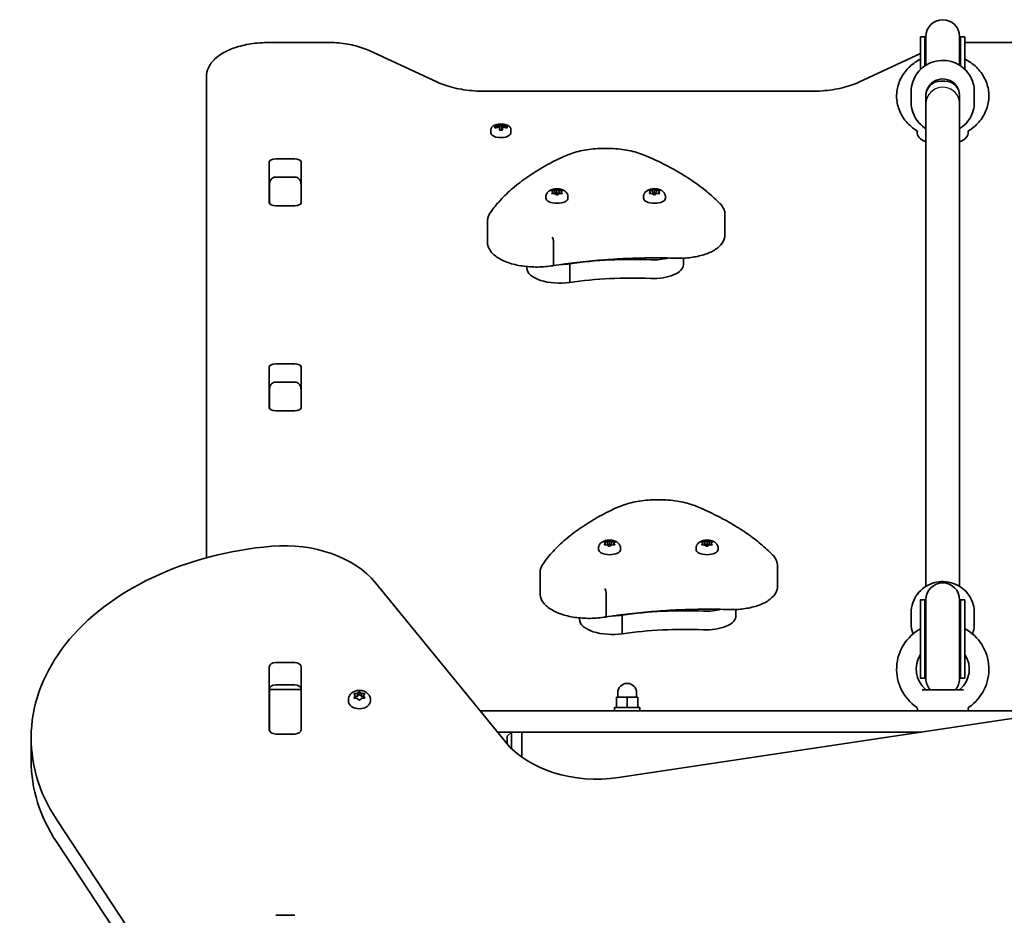
# Model space of a CAD drawing. Units: millimetres. Extents: x -5023 to 5233, y -4045 to 4342.
# Drawn here: x -247 to 221, y 1592 to 2017 of the extents above; entities that cross this region are included whole.
import ezdxf

# ---------------------------------------------------------------- set-up
doc = ezdxf.new("R2010")
doc.units = ezdxf.units.MM
doc.layers.add('Widoczne (ISO)', color=7, linetype='Continuous', lineweight=35)
doc.layers.add('Widoczne wąskie (ISO)', color=7, linetype='Continuous', lineweight=25)

msp = doc.modelspace()

# ---------------------------------------------------------------- linework, layer by layer
at = {"layer": 'Widoczne (ISO)'}
for p, q in [((181.05, 2004.77), (181.05, 2009.37)), ((181.05, 2009.37), (183.05, 2009.37)), ((183.05, 2004.77), (183.05, 2009.37)), ((183.55, 2009.48), (183.55, 2004.77)), ((199.55, 2004.77), (199.55, 2009.48)), ((200.05, 2004.77), (200.05, 2009.37)), ((200.05, 2009.37), (202.05, 2009.37)), ((202.05, 2004.77), (202.05, 2009.37)), ((-100.88, 2006.65), (-128.45, 2006.65)), ((181.05, 2004.77), (181.05, 1993.89)), ((183.05, 2004.77), (183.05, 1995.51)), ((183.55, 2004.77), (183.55, 1995.83)), ((199.55, 2004.77), (199.55, 1995.83)), ((200.05, 2004.77), (200.05, 1995.51)), ((202.05, 2004.77), (202.05, 1993.89)), ((511.55, 2006.65), (203.98, 2006.65)), ((-48.6, 1987.73), (-81.02, 2002.78)), ((181.05, 2001.35), (151.7, 1987.73)), ((-158.45, 1990.18), (-158.45, 1761.63)), ((190.55, 1988.3), (192.55, 1988.3)), ((129.12, 1983.45), (-26.02, 1983.45)), ((176.55, 1983.35), (176.55, 1978.12)), ((183.55, 1977.52), (183.55, 1981.44)), ((183.55, 1981.44), (183.55, 1977.52)), ((199.55, 1981.44), (199.55, 1977.52)), ((199.55, 1977.52), (199.55, 1981.44)), ((206.55, 1983.35), (206.55, 1978.12)), ((183.55, 1748.05), (183.55, 1977.52)), ((199.55, 1748.05), (199.55, 1977.52)), ((-21.39, 1965.98), (-21.39, 1966.63)), ((-21.2, 1966.43), (-21.2, 1966.03)), ((-21.15, 1966.05), (-21.2, 1966.09)), ((-19.15, 1967.03), (-19.15, 1967.67)), ((-19.15, 1966.77), (-19.15, 1966.38)), ((-19.15, 1964.94), (-19.15, 1966.38)), ((-18.95, 1967.46), (-18.95, 1966.86)), ((-17.95, 1967.14), (-18.95, 1967.14)), ((-18.95, 1966.21), (-18.95, 1966.86)), ((-18.95, 1966.21), (-18.95, 1964.95)), ((-17.95, 1966.86), (-17.95, 1967.46)), ((-17.95, 1966.86), (-17.95, 1966.21)), ((-17.95, 1964.95), (-17.95, 1966.21)), ((-17.75, 1967.67), (-17.75, 1967.03)), ((-17.75, 1966.38), (-17.75, 1966.77)), ((-17.75, 1966.38), (-17.75, 1964.94)), ((-15.7, 1966.09), (-15.75, 1966.05)), ((-15.7, 1966.43), (-15.7, 1966.03)), ((-15.51, 1966.63), (-15.51, 1965.98)), ((-23.2, 1963.6), (-23.2, 1965.34)), ((-13.7, 1963.6), (-13.7, 1965.34)), ((179.49, 1964.45), (179.42, 1963.94)), ((203.61, 1964.45), (203.68, 1963.94)), ((-128.53, 1930.41), (-128.53, 1949.85)), ((-125.43, 1951.29), (-116.48, 1951.29)), ((-113.38, 1949.85), (-113.38, 1930.41)), ((-116.45, 1942.65), (-125.45, 1942.65)), ((-128.45, 1939.3), (-128.45, 1930.09)), ((-113.45, 1930.09), (-113.45, 1939.3)), ((-128.45, 1934.74), (-128.53, 1934.74)), ((2.92, 1933.25), (2.92, 1932.6)), ((6.17, 1935.52), (5.72, 1936.04)), ((5.72, 1935), (6.17, 1935.52)), ((5.98, 1936.24), (7.17, 1936.32)), ((7.17, 1934.71), (5.98, 1934.8)), ((6.17, 1935.52), (6.17, 1934.78)), ((7.17, 1936.32), (7.91, 1936.76)), ((7.17, 1936.32), (7.17, 1934.71)), ((7.91, 1934.28), (7.17, 1934.71)), ((7.31, 1934.63), (8.17, 1935.14)), ((8.17, 1936.89), (8.17, 1935.14)), ((8.17, 1935.14), (9.01, 1934.64)), ((8.42, 1936.76), (9.17, 1936.32)), ((9.01, 1934.62), (8.42, 1934.28)), ((9.01, 1934.63), (9.01, 1934.62)), ((9.17, 1936.32), (9.17, 1934.71)), ((9.17, 1936.32), (10.36, 1936.24)), ((10.36, 1934.8), (9.17, 1934.71)), ((10.62, 1936.04), (10.17, 1935.52)), ((10.17, 1935.52), (10.62, 1935)), ((10.17, 1935.52), (10.17, 1934.78)), ((13.42, 1933.25), (13.42, 1932.6)), ((49.3, 1933.25), (49.3, 1932.6)), ((52.55, 1935.52), (52.1, 1936.04)), ((52.1, 1935), (52.55, 1935.52)), ((52.36, 1936.24), (53.55, 1936.32)), ((53.55, 1934.71), (52.36, 1934.8)), ((52.55, 1935.52), (52.55, 1934.78)), ((53.55, 1936.32), (54.3, 1936.76)), ((53.55, 1936.32), (53.55, 1934.71)), ((54.3, 1934.28), (53.55, 1934.71)), ((53.69, 1934.63), (54.55, 1935.14)), ((54.55, 1936.89), (54.55, 1935.14)), ((54.55, 1935.14), (55.39, 1934.64)), ((54.8, 1936.76), (55.55, 1936.32)), ((55.39, 1934.62), (54.8, 1934.28)), ((55.39, 1934.63), (55.39, 1934.62)), ((55.55, 1936.32), (55.55, 1934.71)), ((55.55, 1936.32), (56.74, 1936.24)), ((56.74, 1934.8), (55.55, 1934.71)), ((57, 1936.04), (56.55, 1935.52)), ((56.55, 1935.52), (57, 1935)), ((56.55, 1935.52), (56.55, 1934.78)), ((59.8, 1933.25), (59.8, 1932.6)), ((-116.48, 1928.97), (-125.43, 1928.97)), ((88.01, 1924.93), (88.01, 1915.18)), ((-24.86, 1921.53), (-24.86, 1911.79)), ((6.61, 1911.36), (6.61, 1901.62)), ((-6.09, 1900.1), (-6.09, 1899.34)), ((14.24, 1901.44), (14.24, 1892.58)), ((68.27, 1904.1), (68.27, 1901.04)), ((-125.43, 1853.84), (-116.48, 1853.84)), ((-128.53, 1832.96), (-128.53, 1852.41)), ((-113.38, 1852.41), (-113.38, 1832.96)), ((-116.45, 1845.21), (-125.45, 1845.21)), ((-128.45, 1841.86), (-128.45, 1832.65)), ((-113.45, 1832.65), (-113.45, 1841.86)), ((-116.48, 1831.53), (-125.43, 1831.53)), ((31.17, 1768.48), (30.72, 1769)), ((30.98, 1769.2), (32.17, 1769.28)), ((32.17, 1769.28), (32.91, 1769.72)), ((32.17, 1769.28), (32.17, 1767.67)), ((33.17, 1769.85), (33.17, 1768.1)), ((33.42, 1769.72), (34.17, 1769.28)), ((34.17, 1769.28), (34.17, 1767.67)), ((34.17, 1769.28), (35.36, 1769.2)), ((35.62, 1769), (35.17, 1768.48)), ((77.55, 1768.48), (77.1, 1769)), ((77.36, 1769.2), (78.55, 1769.28)), ((78.55, 1769.28), (79.3, 1769.72)), ((78.55, 1769.28), (78.55, 1767.67)), ((79.55, 1769.85), (79.55, 1768.1)), ((79.8, 1769.72), (80.55, 1769.28)), ((80.55, 1769.28), (80.55, 1767.67)), ((80.55, 1769.28), (81.74, 1769.2)), ((82, 1769), (81.55, 1768.48)), ((27.92, 1766.21), (27.92, 1765.55)), ((30.72, 1767.96), (31.17, 1768.48)), ((32.17, 1767.67), (30.98, 1767.75)), ((31.17, 1768.48), (31.17, 1767.74)), ((32.91, 1767.23), (32.17, 1767.67)), ((32.31, 1767.59), (33.17, 1768.1)), ((33.17, 1768.1), (34.01, 1767.6)), ((34.01, 1767.58), (33.42, 1767.23)), ((34.01, 1767.59), (34.01, 1767.58)), ((35.36, 1767.75), (34.17, 1767.67)), ((35.17, 1768.48), (35.62, 1767.96)), ((35.17, 1768.48), (35.17, 1767.74)), ((38.42, 1766.21), (38.42, 1765.55)), ((74.3, 1766.21), (74.3, 1765.55)), ((77.1, 1767.96), (77.55, 1768.48)), ((78.55, 1767.67), (77.36, 1767.75)), ((77.55, 1768.48), (77.55, 1767.74)), ((79.3, 1767.23), (78.55, 1767.67)), ((78.69, 1767.59), (79.55, 1768.1)), ((79.55, 1768.1), (80.39, 1767.6)), ((80.39, 1767.58), (79.8, 1767.23)), ((80.39, 1767.59), (80.39, 1767.58)), ((81.74, 1767.75), (80.55, 1767.67)), ((81.55, 1768.48), (82, 1767.96)), ((81.55, 1768.48), (81.55, 1767.74)), ((84.8, 1766.21), (84.8, 1765.55)), ((113.01, 1757.89), (113.01, 1748.14)), ((0.14, 1754.49), (0.14, 1744.75)), ((-16.29, 1674.05), (-78.04, 1749.68)), ((31.61, 1744.32), (31.61, 1734.58)), ((181.05, 1704.32), (181.05, 1741.59)), ((181.05, 1741.59), (183.05, 1741.59)), ((183.05, 1704.32), (183.05, 1741.59)), ((183.55, 1741.69), (183.55, 1704.22)), ((199.55, 1704.22), (199.55, 1741.69)), ((200.05, 1704.32), (200.05, 1741.59)), ((200.05, 1741.59), (202.05, 1741.59)), ((202.05, 1704.32), (202.05, 1741.59)), ((93.27, 1737.06), (93.27, 1733.99)), ((18.91, 1733.05), (18.91, 1732.3)), ((39.24, 1734.4), (39.24, 1725.54)), ((176.55, 1730.34), (176.55, 1735.57)), ((206.55, 1730.34), (206.55, 1735.57)), ((-128.53, 1680), (-128.53, 1709.7)), ((-125.48, 1711.85), (-116.43, 1711.85)), ((-113.38, 1709.7), (-113.38, 1680)), ((382.1, 1708.95), (37.41, 1657.14)), ((181.05, 1704.32), (183.05, 1704.32)), ((200.05, 1704.32), (202.05, 1704.32)), ((-128.45, 1699.01), (-128.45, 1699.56)), ((-128.45, 1698.42), (-128.45, 1699.01)), ((-113.45, 1699.01), (-128.45, 1699.01)), ((-116.43, 1701.25), (-125.48, 1701.25)), ((-113.45, 1699.56), (-113.45, 1699.01)), ((-113.45, 1699.01), (-113.45, 1698.42)), ((181.75, 1698.8), (201.35, 1698.8)), ((-128.45, 1680.04), (-128.45, 1698.42)), ((-113.45, 1698.42), (-113.45, 1680.04)), ((-90.96, 1694.11), (-90.96, 1693.59)), ((-87.71, 1695.92), (-88.16, 1696.72)), ((-88.16, 1695.13), (-87.71, 1695.92)), ((-87.9, 1697.03), (-86.71, 1697.15)), ((-86.71, 1694.7), (-87.9, 1694.82)), ((-87.71, 1695.92), (-87.71, 1694.8)), ((-87.71, 1695.63), (-86.71, 1695.74)), ((-85.97, 1694.03), (-86.71, 1694.7)), ((-86.55, 1697.29), (-85.97, 1697.82)), ((-86.55, 1697.28), (-86.55, 1695.87)), ((-86.55, 1695.88), (-85.71, 1696.63)), ((-85.71, 1698.03), (-85.71, 1696.63)), ((-85.71, 1696.63), (-84.71, 1695.74)), ((-85.46, 1697.82), (-84.71, 1697.15)), ((-84.71, 1694.7), (-85.46, 1694.03)), ((-84.71, 1697.15), (-83.52, 1697.03)), ((-84.71, 1697.15), (-84.71, 1695.74)), ((-84.71, 1695.74), (-83.71, 1695.63)), ((-83.52, 1694.82), (-84.71, 1694.7)), ((-83.27, 1696.72), (-83.71, 1695.92)), ((-83.71, 1695.92), (-83.71, 1694.8)), ((-83.71, 1695.92), (-83.27, 1695.13)), ((-80.46, 1694.11), (-80.46, 1693.59)), ((41.55, 1695.4), (36.55, 1695.4)), ((36.55, 1690.4), (36.55, 1695.4)), ((37.05, 1695.4), (37.05, 1697.4)), ((46.55, 1695.4), (41.55, 1695.4)), ((41.55, 1690.4), (41.55, 1695.4)), ((46.05, 1695.4), (46.05, 1697.4)), ((46.55, 1690.4), (46.55, 1695.4)), ((-113.38, 1690.4), (-113.45, 1690.4)), ((35.55, 1690.4), (47.55, 1690.4)), ((35.55, 1688.8), (35.55, 1690.4)), ((47.55, 1688.8), (47.55, 1690.4)), ((179.5, 1689.7), (179.4, 1688.8)), ((203.6, 1689.7), (203.7, 1688.8)), ((-113.45, 1688.8), (-113.38, 1688.8)), ((248.03, 1688.8), (-28.33, 1688.8)), ((-241.75, 1665.24), (-241.75, 1675.85)), ((-128.45, 1679.53), (-128.45, 1680.04)), ((-116.43, 1677.84), (-125.48, 1677.84)), ((-113.45, 1680.04), (-113.45, 1679.53)), ((-20.17, 1678.8), (181.49, 1678.8)), ((-15.45, 1676.8), (-13.45, 1678.8)), ((-15.45, 1675.8), (-15.45, 1676.8)), ((-15.45, 1675.8), (-15.45, 1673.06)), ((-13.45, 1678.8), (-13.45, 1675.8)), ((-13.45, 1670.96), (-13.45, 1675.8)), ((-8.45, 1675.8), (-8.45, 1678.8)), ((-8.45, 1678.8), (-8.45, 1675.8)), ((-8.45, 1666.8), (-8.45, 1675.8)), ((-8.45, 1675.8), (-8.45, 1666.8)), ((-229.57, 1637), (-24.98, 1326.76)), ((-24.98, 1316.15), (-229.57, 1626.39)), ((-125.48, 1591.64), (-116.43, 1591.64))]:
    msp.add_line(p, q, dxfattribs=at)
for centre, radius, start, end in [((191.55, 2009.48), 8, 0, 180), ((191.55, 2009.37), 8.5, 180, 199.7499), ((191.55, 2009.37), 8.5, 340.2501, 0), ((-18.45, 1958.49), 9.33, 81.6696, 98.3304), ((191.55, 1741.69), 8, 0, 180), ((191.55, 1741.59), 8.5, 180, 199.7499), ((191.55, 1741.59), 8.5, 340.2501, 0), ((191.55, 1708.67), 21.93, 118.6069, 235.3396), ((191.55, 1708.67), 21.93, 304.6604, 61.3931), ((191.55, 1708.67), 12.63, 146.2387, 229.7025), ((191.55, 1708.67), 12.63, 310.2975, 33.7613), ((191.55, 1704.32), 8.5, 160.2501, 180), ((191.55, 1704.22), 8, 180, 222.6159), ((191.55, 1704.22), 8, 317.3841, 0), ((191.55, 1704.32), 8.5, 0, 19.7499), ((41.55, 1697.4), 4.5, 0, 180), ((184.03, 1699.8), 1, 229.7025, 270), ((199.07, 1699.8), 1, 270, 310.2975), ((178.51, 1689.81), 1, 353.4398, 55.3396), ((204.59, 1689.81), 1, 124.6604, 186.5602)]:
    msp.add_arc(centre, radius, start, end, dxfattribs=at)
for centre, major_axis, ratio, start_param, end_param in [((191.55, 1981.44), (8, 0), 0.979593, 6.030505, 9.677458), ((190.55, 1981.44), (-7, 0), 0.979593, 4.712389, 6.283185), ((192.55, 1981.44), (7, 0), 0.979593, 0, 1.570796), ((191.55, 1981.44), (-8, 0), 0.979593, 0, 0.25268), ((191.55, 1981.44), (8, 0), 0.979593, 6.030505, 6.283185), ((-18.45, 1958.81), (-9.3, 0), 0.885832, 4.787671, 5.034031), ((-18.45, 1958.16), (9.3, 0), 0.885832, 1.646079, 1.892438), ((-18.45, 1958.72), (9.11, 0), 0.885832, 1.647673, 1.87729), ((-18.45, 1959.85), (-8.85, 0), 0.885832, 4.633278, 4.7915), ((-95.47, 1993.66), (80.23, -40.33), 0.249694, 0.454083, 0.457887), ((-18.45, 1959.76), (8.71, 0), 0.885832, 1.512363, 1.62923), ((58.57, 1923.31), (-80.23, 40.33), 0.249694, 6.075013, 6.078817), ((-18.45, 1958.81), (-9.3, 0), 0.885832, 4.390747, 4.637107), ((-18.45, 1958.72), (9.11, 0), 0.885832, 1.264302, 1.49392), ((-18.45, 1958.16), (9.3, 0), 0.885832, 1.249155, 1.495514), ((-18.45, 1963.6), (-4.75, 0), 0.464007, 0, 3.141593), ((-18.45, 1957.12), (8.85, 0), 0.885832, 1.491685, 1.649908), ((191.55, 1963.6), (-12.15, 0), 0.464007, 6.222911, 7.135243), ((191.55, 1963.6), (12.15, 0), 0.464007, 5.431128, 6.34346), ((-125.43, 1949.85), (-3.1, 0), 0.464007, 4.712389, 6.283185), ((-116.48, 1949.85), (3.1, 0), 0.464007, 0, 1.570796), ((-125.43, 1936.56), (-3.1, 0), 0.464007, 6.062769, 6.283185), ((-116.48, 1936.56), (3.1, 0), 0.464007, 0, 0.220417), ((9.2, 1934.63), (-0.189, 0), 0.464007, 4.856587, 6.374189), ((55.58, 1934.63), (-0.189, 0), 0.464007, 4.856587, 6.374189), ((-125.43, 1930.41), (-3.1, 0), 0.464007, 0, 1.570796), ((-116.48, 1930.41), (3.1, 0), 0.464007, 4.712389, 6.283185), ((8.17, 1932.6), (5.25, 0), 0.464007, 3.141593, 6.283185), ((54.55, 1932.6), (5.25, 0), 0.464007, 3.141593, 6.283185), ((9.29, 1908.2), (-15.37, 0), 0.464007, 1.615498, 1.898833), ((43.83, 1856.48), (-101.32, 0), 0.464007, 4.624057, 5.008706), ((54.02, 1909.89), (-14.25, 0), 0.464007, 1.482464, 2.094837), ((54.02, 1901.04), (14.25, 0), 0.464007, 4.624057, 6.283185), ((9.29, 1899.34), (-15.37, 0), 0.464007, 0, 1.898833), ((43.83, 1847.62), (-101.32, 0), 0.464007, 4.624057, 5.008706), ((-125.43, 1852.41), (-3.1, 0), 0.464007, 4.712389, 6.283185), ((-116.48, 1852.41), (3.1, 0), 0.464007, 0, 1.570796), ((-125.43, 1839.12), (-3.1, 0), 0.464007, 6.062769, 6.283185), ((-116.48, 1839.12), (3.1, 0), 0.464007, 0, 0.220417), ((-125.43, 1832.96), (-3.1, 0), 0.464007, 0, 1.570796), ((-116.48, 1832.96), (3.1, 0), 0.464007, 4.712389, 6.283185), ((-111.75, 1675.85), (-130, 0), 0.707107, 4.832595, 6.719518), ((-121.34, 1732.01), (50, 0), 0.707107, 0.523599, 1.691002), ((33.17, 1765.55), (5.25, 0), 0.464007, 3.141593, 6.283185), ((34.2, 1767.59), (-0.189, 0), 0.464007, 4.856588, 6.374189), ((79.55, 1765.55), (5.25, 0), 0.464007, 3.141593, 6.283185), ((80.58, 1767.59), (-0.189, 0), 0.464007, 4.856588, 6.374189), ((68.83, 1689.43), (-101.32, 0), 0.464007, 4.624057, 5.008706), ((79.02, 1742.85), (-14.25, 0), 0.464007, 1.482464, 2.094837), ((34.29, 1732.3), (-15.37, 0), 0.464007, 0, 1.898833), ((34.29, 1741.15), (-15.37, 0), 0.464007, 1.615498, 1.898833), ((79.02, 1733.99), (14.25, 0), 0.464007, 4.624057, 6.283185), ((68.83, 1680.58), (-101.32, 0), 0.464007, 4.624057, 5.008706), ((-125.48, 1709.7), (-3.05, 0), 0.707107, 4.712389, 6.283185), ((-116.43, 1709.7), (3.05, 0), 0.707107, 0, 1.570796), ((-125.48, 1699.09), (-3.05, 0), 0.707107, 4.712389, 6.283185), ((-116.43, 1699.09), (3.05, 0), 0.707107, 0, 1.570796), ((-86.74, 1697.28), (0.189, 0), 0.707107, 4.856587, 6.374189), ((-86.74, 1695.87), (0.189, 0), 0.707107, 4.856587, 6.283185), ((-85.71, 1693.59), (5.25, 0), 0.707107, 3.141593, 6.283185), ((-125.48, 1683.5), (-3.05, 0), 0.707107, 0, 0.222223), ((-116.43, 1683.5), (3.05, 0), 0.707107, 6.060962, 6.283185), ((-125.48, 1680), (-3.05, 0), 0.707107, 0, 1.570796), ((-116.43, 1680), (3.05, 0), 0.707107, 4.712389, 6.283185), ((27.01, 1691.73), (50, 0), 0.707107, 3.665191, 4.921828), ((-111.75, 1665.24), (-130, 0), 0.707107, 0, 0.436332)]:
    msp.add_ellipse(centre, major_axis=major_axis, ratio=ratio, start_param=start_param, end_param=end_param, dxfattribs=at)
for points, knots in [([(-158.45, 1990.18), (-158.45, 1991.74), (-158.08, 1993.27), (-156.7, 1996.24), (-155.62, 1997.63), (-152.73, 2000.36), (-150.77, 2001.6), (-146.38, 2003.69), (-143.94, 2004.53), (-138.72, 2005.81), (-135.94, 2006.24), (-131.56, 2006.59), (-130.01, 2006.65), (-128.45, 2006.65)], [0, 0, 0, 0, 0.211976, 0.211976, 0.458195, 0.458195, 0.772355, 0.772355, 1.086514, 1.086514, 1.400673, 1.400673, 1.570796, 1.570796, 1.570796, 1.570796]), ([(-100.88, 2006.65), (-99.44, 2006.65), (-98, 2006.6), (-95.16, 2006.39), (-93.75, 2006.23), (-90.98, 2005.82), (-89.63, 2005.56), (-87.01, 2004.94), (-85.74, 2004.58), (-83.3, 2003.75), (-82.13, 2003.29), (-81.02, 2002.78)], [1.5707963, 1.5707963, 1.5707963, 1.5707963, 1.727876, 1.727876, 1.8849556, 1.8849556, 2.0420352, 2.0420352, 2.1991149, 2.1991149, 2.3561945, 2.3561945, 2.3561945, 2.3561945]), ([(179.27, 1964.66), (177.32, 1965.86), (175.56, 1967.37), (172.69, 1970.79), (171.56, 1972.71), (170.05, 1976.74), (169.65, 1978.85), (169.59, 1983.05), (169.93, 1985.13), (171.28, 1989.12), (172.31, 1991.01), (174.95, 1994.43), (176.59, 1995.95), (179.26, 1997.77), (180.14, 1998.28), (181.05, 1998.73)], [5.318573, 5.318573, 5.318573, 5.318573, 5.645091, 5.645091, 5.962843, 5.962843, 6.271318, 6.271318, 6.57559, 6.57559, 6.883407, 6.883407, 7.199991, 7.199991, 7.343991, 7.343991, 7.343991, 7.343991]), ([(202.05, 1998.73), (203.04, 1998.24), (203.99, 1997.68), (206.76, 1995.75), (208.41, 1994.16), (211.05, 1990.59), (212.05, 1988.63), (213.3, 1984.53), (213.56, 1982.41), (213.36, 1978.23), (212.89, 1976.16), (211.29, 1972.26), (210.15, 1970.42), (207.34, 1967.19), (205.67, 1965.79), (203.83, 1964.66)], [8.363972, 8.363972, 8.363972, 8.363972, 8.520027, 8.520027, 8.845192, 8.845192, 9.161136, 9.161136, 9.468323, 9.468323, 9.772673, 9.772673, 10.081837, 10.081837, 10.38939, 10.38939, 10.38939, 10.38939]), ([(176.55, 1983.35), (176.55, 1984.92), (176.81, 1986.49), (177.81, 1989.46), (178.55, 1990.87), (180.45, 1993.4), (181.61, 1994.51), (184.22, 1996.32), (185.68, 1997.02), (188.74, 1997.93), (190.35, 1998.14), (193.56, 1998.06), (195.16, 1997.76), (198.17, 1996.68), (199.59, 1995.9), (202.11, 1993.95), (203.21, 1992.77), (204.97, 1990.13), (205.63, 1988.68), (206.38, 1985.92), (206.55, 1984.63), (206.55, 1983.35)], [3.141593, 3.141593, 3.141593, 3.141593, 3.459188, 3.459188, 3.777281, 3.777281, 4.096636, 4.096636, 4.417471, 4.417471, 4.739421, 4.739421, 5.061736, 5.061736, 5.383543, 5.383543, 5.704133, 5.704133, 6.02323, 6.02323, 6.283185, 6.283185, 6.283185, 6.283185]), ([(-48.6, 1987.73), (-47.48, 1987.21), (-46.25, 1986.73), (-43.61, 1985.84), (-42.19, 1985.43), (-39.22, 1984.73), (-37.66, 1984.43), (-34.45, 1983.94), (-32.79, 1983.76), (-29.43, 1983.51), (-27.73, 1983.45), (-26.02, 1983.45)], [0.7853982, 0.7853982, 0.7853982, 0.7853982, 0.9424778, 0.9424778, 1.0995574, 1.0995574, 1.2566371, 1.2566371, 1.4137167, 1.4137167, 1.5707963, 1.5707963, 1.5707963, 1.5707963]), ([(129.12, 1983.45), (130.83, 1983.45), (132.53, 1983.51), (135.89, 1983.76), (137.55, 1983.94), (140.76, 1984.43), (142.32, 1984.73), (145.29, 1985.43), (146.71, 1985.84), (149.35, 1986.73), (150.58, 1987.21), (151.7, 1987.73)], [1.5707963, 1.5707963, 1.5707963, 1.5707963, 1.727876, 1.727876, 1.8849556, 1.8849556, 2.0420352, 2.0420352, 2.1991149, 2.1991149, 2.3561945, 2.3561945, 2.3561945, 2.3561945]), ([(176.55, 1978.12), (176.55, 1976.55), (176.81, 1974.99), (177.81, 1972.01), (178.55, 1970.6), (180.45, 1968.08), (181.61, 1966.96), (183.12, 1965.92), (183.33, 1965.78), (183.55, 1965.64)], [3.141593, 3.141593, 3.141593, 3.141593, 3.459188, 3.459188, 3.777281, 3.777281, 4.096636, 4.096636, 4.147993, 4.147993, 4.147993, 4.147993]), ([(199.55, 1965.64), (200, 1965.92), (200.44, 1966.22), (202.11, 1967.53), (203.21, 1968.7), (204.97, 1971.34), (205.63, 1972.79), (206.38, 1975.56), (206.55, 1976.84), (206.55, 1978.12)], [5.276785, 5.276785, 5.276785, 5.276785, 5.383543, 5.383543, 5.704133, 5.704133, 6.02323, 6.02323, 6.283185, 6.283185, 6.283185, 6.283185]), ([(-19.8, 1967.72), (-20.16, 1967.66), (-20.51, 1967.59), (-21.17, 1967.4), (-21.48, 1967.28), (-22.03, 1967.01), (-22.28, 1966.86), (-22.7, 1966.5), (-22.88, 1966.3), (-23.13, 1965.85), (-23.2, 1965.6), (-23.2, 1965.34)], [3.447273, 3.447273, 3.447273, 3.447273, 3.700296, 3.700296, 3.953319, 3.953319, 4.206342, 4.206342, 4.459366, 4.459366, 4.712389, 4.712389, 4.712389, 4.712389]), ([(-13.7, 1965.34), (-13.7, 1965.58), (-13.76, 1965.82), (-13.99, 1966.26), (-14.16, 1966.46), (-14.58, 1966.82), (-14.82, 1966.98), (-15.36, 1967.26), (-15.67, 1967.37), (-16.32, 1967.57), (-16.66, 1967.65), (-17.05, 1967.71), (-17.07, 1967.71), (-17.1, 1967.72)], [1.570796, 1.570796, 1.570796, 1.570796, 1.806693, 1.806693, 2.059716, 2.059716, 2.31274, 2.31274, 2.565763, 2.565763, 2.818786, 2.818786, 2.835913, 2.835913, 2.835913, 2.835913]), ([(179.27, 1964.66), (179.36, 1964.61), (179.43, 1964.54), (179.5, 1964.43), (179.51, 1964.39), (179.52, 1964.38), (179.52, 1964.38), (179.52, 1964.38)], [1.0030595, 1.0030595, 1.0030595, 1.0030595, 1.0647522, 1.0647522, 1.1264449, 1.1264449, 1.1439705, 1.1439705, 1.1439705, 1.1439705]), ([(203.58, 1964.38), (203.58, 1964.38), (203.58, 1964.38), (203.59, 1964.39), (203.6, 1964.43), (203.67, 1964.54), (203.74, 1964.61), (203.83, 1964.66)], [1.3215269, 1.3215269, 1.3215269, 1.3215269, 1.3390545, 1.3390545, 1.4007477, 1.4007477, 1.4624409, 1.4624409, 1.4624409, 1.4624409]), ([(50.43, 1952.79), (48.28, 1953.72), (45.85, 1954.48), (40.65, 1955.63), (37.87, 1956.01), (32.21, 1956.37), (29.32, 1956.34), (23.69, 1955.88), (20.95, 1955.45), (15.84, 1954.21), (13.47, 1953.4), (11.38, 1952.43)], [2.930886, 2.930886, 2.930886, 2.930886, 3.238887, 3.238887, 3.546888, 3.546888, 3.854889, 3.854889, 4.16289, 4.16289, 4.470891, 4.470891, 4.470891, 4.470891]), ([(11.38, 1952.43), (8.22, 1950.95), (5.21, 1949.4), (-0.49, 1946.18), (-3.18, 1944.5), (-8.23, 1941.02), (-10.58, 1939.23), (-14.91, 1935.52), (-16.9, 1933.62), (-20.49, 1929.72), (-22.09, 1927.72), (-23.5, 1925.68)], [4.4708907, 4.4708907, 4.4708907, 4.4708907, 4.5653349, 4.5653349, 4.659779, 4.659779, 4.7542232, 4.7542232, 4.8486673, 4.8486673, 4.9431115, 4.9431115, 4.9431115, 4.9431115]), ([(85.63, 1930.14), (83.93, 1931.86), (82.09, 1933.54), (78.14, 1936.83), (76.03, 1938.44), (71.56, 1941.56), (69.2, 1943.08), (64.23, 1946.02), (61.63, 1947.45), (56.19, 1950.2), (53.37, 1951.52), (50.43, 1952.79)], [2.5410971, 2.5410971, 2.5410971, 2.5410971, 2.619055, 2.619055, 2.6970128, 2.6970128, 2.7749706, 2.7749706, 2.8529284, 2.8529284, 2.9308862, 2.9308862, 2.9308862, 2.9308862]), ([(-128.45, 1939.3), (-128.45, 1939.6), (-128.42, 1939.9), (-128.28, 1940.48), (-128.17, 1940.77), (-127.87, 1941.32), (-127.68, 1941.58), (-127.2, 1942.05), (-126.92, 1942.25), (-126.32, 1942.53), (-126.02, 1942.61), (-125.62, 1942.65), (-125.54, 1942.65), (-125.45, 1942.65)], [-1.570796, -1.570796, -1.570796, -1.570796, -1.256637, -1.256637, -0.942478, -0.942478, -0.628319, -0.628319, -0.325242, -0.325242, -0.069334, -0.069334, 0, 0, 0, 0]), ([(-113.45, 1939.3), (-113.45, 1939.6), (-113.48, 1939.9), (-113.62, 1940.48), (-113.73, 1940.77), (-114.03, 1941.32), (-114.22, 1941.58), (-114.7, 1942.05), (-114.98, 1942.25), (-115.58, 1942.53), (-115.88, 1942.61), (-116.28, 1942.65), (-116.36, 1942.65), (-116.45, 1942.65)], [-1.570796, -1.570796, -1.570796, -1.570796, -1.256637, -1.256637, -0.942478, -0.942478, -0.628319, -0.628319, -0.325242, -0.325242, -0.069334, -0.069334, 0, 0, 0, 0]), ([(2.92, 1933.25), (2.92, 1933.61), (2.98, 1933.96), (3.21, 1934.62), (3.38, 1934.92), (3.8, 1935.49), (4.06, 1935.74), (4.71, 1936.24), (5.11, 1936.44), (6.05, 1936.8), (6.61, 1936.93), (7.72, 1937.07), (8.27, 1937.08), (9.35, 1936.99), (9.89, 1936.9), (10.96, 1936.57), (11.51, 1936.33), (12.23, 1935.77), (12.42, 1935.6), (12.88, 1935.07), (13.13, 1934.67), (13.37, 1933.88), (13.42, 1933.57), (13.42, 1933.25)], [4.712389, 4.712389, 4.712389, 4.712389, 4.869812, 4.869812, 5.041473, 5.041473, 5.260728, 5.260728, 5.584523, 5.584523, 6.02652, 6.02652, 6.449677, 6.449677, 6.868488, 6.868488, 7.313371, 7.313371, 7.473178, 7.473178, 7.713236, 7.713236, 7.853982, 7.853982, 7.853982, 7.853982]), ([(49.3, 1933.25), (49.3, 1933.61), (49.36, 1933.96), (49.59, 1934.62), (49.76, 1934.92), (50.18, 1935.49), (50.44, 1935.74), (51.1, 1936.24), (51.49, 1936.44), (52.43, 1936.8), (52.99, 1936.93), (54.1, 1937.07), (54.65, 1937.08), (55.73, 1936.99), (56.27, 1936.9), (57.34, 1936.57), (57.89, 1936.33), (58.61, 1935.77), (58.8, 1935.6), (59.26, 1935.07), (59.51, 1934.67), (59.75, 1933.88), (59.8, 1933.57), (59.8, 1933.25)], [4.712389, 4.712389, 4.712389, 4.712389, 4.869812, 4.869812, 5.041473, 5.041473, 5.260728, 5.260728, 5.584523, 5.584523, 6.02652, 6.02652, 6.449677, 6.449677, 6.868488, 6.868488, 7.313371, 7.313371, 7.473178, 7.473178, 7.713236, 7.713236, 7.853982, 7.853982, 7.853982, 7.853982]), ([(88.01, 1924.93), (88.01, 1925.31), (87.97, 1925.7), (87.83, 1926.46), (87.72, 1926.83), (87.45, 1927.55), (87.29, 1927.91), (86.9, 1928.59), (86.68, 1928.91), (86.19, 1929.55), (85.92, 1929.85), (85.63, 1930.14)], [2.1106665, 2.1106665, 2.1106665, 2.1106665, 2.1967527, 2.1967527, 2.2828388, 2.2828388, 2.3689249, 2.3689249, 2.455011, 2.455011, 2.5410971, 2.5410971, 2.5410971, 2.5410971]), ([(-23.5, 1925.68), (-23.67, 1925.44), (-23.83, 1925.18), (-24.11, 1924.66), (-24.24, 1924.39), (-24.46, 1923.84), (-24.55, 1923.56), (-24.71, 1922.99), (-24.76, 1922.7), (-24.84, 1922.12), (-24.86, 1921.83), (-24.86, 1921.53)], [4.9431115, 4.9431115, 4.9431115, 4.9431115, 5.004941, 5.004941, 5.0667706, 5.0667706, 5.1286001, 5.1286001, 5.1904296, 5.1904296, 5.2522592, 5.2522592, 5.2522592, 5.2522592]), ([(88.01, 1915.18), (88.01, 1914.09), (87.71, 1913.02), (86.59, 1910.91), (85.69, 1909.92), (83.33, 1908.03), (81.79, 1907.17), (78.28, 1905.75), (76.32, 1905.19), (72.14, 1904.39), (69.92, 1904.15), (66.81, 1904.05), (65.93, 1904.05), (65.06, 1904.08)], [4.172519, 4.172519, 4.172519, 4.172519, 4.415637, 4.415637, 4.698268, 4.698268, 5.024942, 5.024942, 5.351616, 5.351616, 5.67829, 5.67829, 5.805889, 5.805889, 5.805889, 5.805889]), ([(6.27, 1900.52), (3.93, 1900.12), (1.46, 1899.9), (-3.47, 1899.85), (-5.93, 1900.02), (-10.65, 1900.72), (-12.9, 1901.25), (-17, 1902.67), (-18.84, 1903.56), (-21.92, 1905.69), (-23.16, 1906.93), (-24.53, 1909.43), (-24.86, 1910.61), (-24.86, 1911.79)], [5.388802, 5.388802, 5.388802, 5.388802, 5.721681, 5.721681, 6.052441, 6.052441, 6.384796, 6.384796, 6.722824, 6.722824, 7.064338, 7.064338, 7.314111, 7.314111, 7.314111, 7.314111]), ([(5.94, 1914.01), (5.94, 1914.01), (5.94, 1914.01), (6.03, 1913.89), (6.12, 1913.72), (6.28, 1913.33), (6.35, 1913.1), (6.47, 1912.61), (6.52, 1912.36), (6.59, 1911.84), (6.61, 1911.59), (6.61, 1911.36)], [-0.3151736, -0.3151736, -0.3151736, -0.3151736, -0.313953, -0.313953, -0.2343795, -0.2343795, -0.1562445, -0.1562445, -0.0781197, -0.0781197, 0, 0, 0, 0]), ([(65.06, 1904.08), (61.09, 1904.19), (57.11, 1904.24), (49.15, 1904.19), (45.18, 1904.09), (37.25, 1903.75), (33.31, 1903.51), (25.46, 1902.89), (21.57, 1902.52), (13.85, 1901.62), (10.03, 1901.1), (6.26, 1900.52)], [3.6188886, 3.6188886, 3.6188886, 3.6188886, 3.6958398, 3.6958398, 3.7727909, 3.7727909, 3.849742, 3.849742, 3.9266931, 3.9266931, 4.0036347, 4.0036347, 4.0036347, 4.0036347]), ([(6.27, 1900.52), (6.32, 1900.53), (6.37, 1900.56), (6.47, 1900.71), (6.52, 1900.84), (6.59, 1901.18), (6.61, 1901.39), (6.61, 1901.62)], [-0.2129821, -0.2129821, -0.2129821, -0.2129821, -0.1562445, -0.1562445, -0.0781197, -0.0781197, 0, 0, 0, 0]), ([(-128.45, 1841.86), (-128.45, 1842.16), (-128.42, 1842.45), (-128.28, 1843.04), (-128.17, 1843.33), (-127.87, 1843.88), (-127.68, 1844.14), (-127.2, 1844.61), (-126.92, 1844.81), (-126.32, 1845.08), (-126.02, 1845.17), (-125.62, 1845.21), (-125.54, 1845.21), (-125.45, 1845.21)], [-1.570796, -1.570796, -1.570796, -1.570796, -1.256637, -1.256637, -0.942478, -0.942478, -0.628319, -0.628319, -0.325242, -0.325242, -0.069334, -0.069334, 0, 0, 0, 0]), ([(-113.45, 1841.86), (-113.45, 1842.16), (-113.48, 1842.45), (-113.62, 1843.04), (-113.73, 1843.33), (-114.03, 1843.88), (-114.22, 1844.14), (-114.7, 1844.61), (-114.98, 1844.81), (-115.58, 1845.08), (-115.88, 1845.17), (-116.28, 1845.21), (-116.36, 1845.21), (-116.45, 1845.21)], [-1.570796, -1.570796, -1.570796, -1.570796, -1.256637, -1.256637, -0.942478, -0.942478, -0.628319, -0.628319, -0.325242, -0.325242, -0.069334, -0.069334, 0, 0, 0, 0]), ([(75.43, 1785.75), (73.28, 1786.68), (70.85, 1787.44), (65.65, 1788.59), (62.87, 1788.97), (57.21, 1789.32), (54.32, 1789.3), (48.69, 1788.84), (45.95, 1788.41), (40.84, 1787.17), (38.47, 1786.36), (36.38, 1785.39)], [2.930886, 2.930886, 2.930886, 2.930886, 3.238887, 3.238887, 3.546888, 3.546888, 3.854889, 3.854889, 4.16289, 4.16289, 4.470891, 4.470891, 4.470891, 4.470891]), ([(36.38, 1785.39), (33.22, 1783.91), (30.21, 1782.36), (24.51, 1779.13), (21.82, 1777.46), (16.77, 1773.98), (14.42, 1772.18), (10.09, 1768.48), (8.1, 1766.58), (4.51, 1762.68), (2.91, 1760.68), (1.5, 1758.64)], [4.4708907, 4.4708907, 4.4708907, 4.4708907, 4.5653349, 4.5653349, 4.659779, 4.659779, 4.7542232, 4.7542232, 4.8486673, 4.8486673, 4.9431115, 4.9431115, 4.9431115, 4.9431115]), ([(110.63, 1763.1), (108.93, 1764.82), (107.09, 1766.5), (103.14, 1769.79), (101.03, 1771.4), (96.56, 1774.52), (94.2, 1776.04), (89.23, 1778.98), (86.63, 1780.41), (81.19, 1783.15), (78.37, 1784.48), (75.43, 1785.75)], [2.5410971, 2.5410971, 2.5410971, 2.5410971, 2.619055, 2.619055, 2.6970128, 2.6970128, 2.7749706, 2.7749706, 2.8529284, 2.8529284, 2.9308862, 2.9308862, 2.9308862, 2.9308862]), ([(27.92, 1766.21), (27.92, 1766.56), (27.98, 1766.92), (28.21, 1767.58), (28.38, 1767.88), (28.8, 1768.45), (29.06, 1768.7), (29.71, 1769.19), (30.11, 1769.39), (31.05, 1769.76), (31.61, 1769.89), (32.72, 1770.02), (33.27, 1770.03), (34.35, 1769.95), (34.89, 1769.86), (35.96, 1769.53), (36.51, 1769.29), (37.23, 1768.73), (37.42, 1768.55), (37.88, 1768.03), (38.13, 1767.62), (38.37, 1766.84), (38.42, 1766.53), (38.42, 1766.21)], [4.712389, 4.712389, 4.712389, 4.712389, 4.869813, 4.869813, 5.041473, 5.041473, 5.260729, 5.260729, 5.584523, 5.584523, 6.026521, 6.026521, 6.449677, 6.449677, 6.868489, 6.868489, 7.313372, 7.313372, 7.473179, 7.473179, 7.713236, 7.713236, 7.853982, 7.853982, 7.853982, 7.853982]), ([(74.3, 1766.21), (74.3, 1766.56), (74.36, 1766.92), (74.59, 1767.58), (74.76, 1767.88), (75.18, 1768.45), (75.44, 1768.7), (76.1, 1769.19), (76.49, 1769.39), (77.43, 1769.76), (77.99, 1769.89), (79.1, 1770.02), (79.65, 1770.03), (80.73, 1769.95), (81.27, 1769.86), (82.34, 1769.53), (82.89, 1769.29), (83.61, 1768.73), (83.8, 1768.55), (84.26, 1768.03), (84.51, 1767.62), (84.75, 1766.84), (84.8, 1766.53), (84.8, 1766.21)], [4.712389, 4.712389, 4.712389, 4.712389, 4.869813, 4.869813, 5.041473, 5.041473, 5.260729, 5.260729, 5.584523, 5.584523, 6.026521, 6.026521, 6.449677, 6.449677, 6.868489, 6.868489, 7.313372, 7.313372, 7.473179, 7.473179, 7.713236, 7.713236, 7.853982, 7.853982, 7.853982, 7.853982]), ([(113.01, 1757.89), (113.01, 1758.27), (112.97, 1758.66), (112.83, 1759.41), (112.72, 1759.79), (112.45, 1760.51), (112.29, 1760.86), (111.9, 1761.54), (111.68, 1761.87), (111.19, 1762.5), (110.92, 1762.81), (110.63, 1763.1)], [2.1106665, 2.1106665, 2.1106665, 2.1106665, 2.1967527, 2.1967527, 2.2828388, 2.2828388, 2.3689249, 2.3689249, 2.455011, 2.455011, 2.5410971, 2.5410971, 2.5410971, 2.5410971]), ([(1.5, 1758.64), (1.33, 1758.39), (1.17, 1758.14), (0.89, 1757.61), (0.76, 1757.34), (0.54, 1756.8), (0.45, 1756.52), (0.29, 1755.95), (0.24, 1755.66), (0.16, 1755.08), (0.14, 1754.78), (0.14, 1754.49)], [4.9431115, 4.9431115, 4.9431115, 4.9431115, 5.004941, 5.004941, 5.0667706, 5.0667706, 5.1286001, 5.1286001, 5.1904296, 5.1904296, 5.2522592, 5.2522592, 5.2522592, 5.2522592]), ([(176.55, 1735.57), (176.55, 1737.14), (176.81, 1738.71), (177.81, 1741.69), (178.55, 1743.1), (180.45, 1745.62), (181.61, 1746.73), (184.22, 1748.54), (185.68, 1749.24), (188.74, 1750.15), (190.35, 1750.36), (193.56, 1750.28), (195.16, 1749.98), (198.17, 1748.9), (199.59, 1748.12), (202.11, 1746.17), (203.21, 1744.99), (204.97, 1742.35), (205.63, 1740.9), (206.38, 1738.14), (206.55, 1736.85), (206.55, 1735.57)], [3.141593, 3.141593, 3.141593, 3.141593, 3.459188, 3.459188, 3.777281, 3.777281, 4.096636, 4.096636, 4.417471, 4.417471, 4.739421, 4.739421, 5.061736, 5.061736, 5.383543, 5.383543, 5.704133, 5.704133, 6.02323, 6.02323, 6.283185, 6.283185, 6.283185, 6.283185]), ([(30.94, 1746.97), (30.94, 1746.96), (30.94, 1746.96), (31.03, 1746.84), (31.12, 1746.68), (31.28, 1746.29), (31.35, 1746.06), (31.47, 1745.57), (31.52, 1745.31), (31.59, 1744.8), (31.61, 1744.55), (31.61, 1744.32)], [-0.3151736, -0.3151736, -0.3151736, -0.3151736, -0.313953, -0.313953, -0.2343795, -0.2343795, -0.1562445, -0.1562445, -0.0781197, -0.0781197, 0, 0, 0, 0]), ([(113.01, 1748.14), (113.01, 1747.05), (112.71, 1745.97), (111.59, 1743.87), (110.69, 1742.88), (108.33, 1740.99), (106.79, 1740.13), (103.28, 1738.71), (101.32, 1738.15), (97.14, 1737.34), (94.92, 1737.11), (91.81, 1737.01), (90.93, 1737.01), (90.06, 1737.04)], [4.172519, 4.172519, 4.172519, 4.172519, 4.415637, 4.415637, 4.698268, 4.698268, 5.024942, 5.024942, 5.351616, 5.351616, 5.67829, 5.67829, 5.805889, 5.805889, 5.805889, 5.805889]), ([(31.27, 1733.48), (28.93, 1733.08), (26.46, 1732.86), (21.53, 1732.81), (19.07, 1732.97), (14.35, 1733.67), (12.1, 1734.21), (8, 1735.63), (6.16, 1736.52), (3.08, 1738.64), (1.84, 1739.89), (0.47, 1742.39), (0.14, 1743.56), (0.14, 1744.75)], [5.388802, 5.388802, 5.388802, 5.388802, 5.721681, 5.721681, 6.052441, 6.052441, 6.384796, 6.384796, 6.722824, 6.722824, 7.064338, 7.064338, 7.314111, 7.314111, 7.314111, 7.314111]), ([(90.06, 1737.04), (86.09, 1737.15), (82.11, 1737.2), (74.15, 1737.14), (70.18, 1737.05), (62.25, 1736.71), (58.31, 1736.47), (50.46, 1735.85), (46.57, 1735.47), (38.85, 1734.58), (35.03, 1734.06), (31.26, 1733.48)], [3.6188886, 3.6188886, 3.6188886, 3.6188886, 3.6958398, 3.6958398, 3.7727909, 3.7727909, 3.849742, 3.849742, 3.9266931, 3.9266931, 4.0036347, 4.0036347, 4.0036347, 4.0036347]), ([(31.27, 1733.48), (31.32, 1733.49), (31.37, 1733.52), (31.47, 1733.67), (31.52, 1733.8), (31.59, 1734.14), (31.61, 1734.34), (31.61, 1734.58)], [-0.2129821, -0.2129821, -0.2129821, -0.2129821, -0.1562445, -0.1562445, -0.0781197, -0.0781197, 0, 0, 0, 0]), ([(176.55, 1730.34), (176.55, 1728.78), (176.81, 1727.21), (177.34, 1725.62), (177.37, 1725.53), (177.41, 1725.43)], [3.1415927, 3.1415927, 3.1415927, 3.1415927, 3.459188, 3.459188, 3.4798569, 3.4798569, 3.4798569, 3.4798569]), ([(205.69, 1725.43), (205.82, 1725.79), (205.94, 1726.16), (206.38, 1727.78), (206.55, 1729.06), (206.55, 1730.34)], [5.944921, 5.944921, 5.944921, 5.944921, 6.02323, 6.02323, 6.2831853, 6.2831853, 6.2831853, 6.2831853]), ([(-90.96, 1694.11), (-90.96, 1694.56), (-90.89, 1694.99), (-90.6, 1695.83), (-90.38, 1696.22), (-89.83, 1696.95), (-89.48, 1697.28), (-88.66, 1697.86), (-88.18, 1698.09), (-87.14, 1698.44), (-86.58, 1698.54), (-85.43, 1698.6), (-84.84, 1698.55), (-83.71, 1698.28), (-83.16, 1698.06), (-82.17, 1697.47), (-81.73, 1697.1), (-81.05, 1696.24), (-80.8, 1695.79), (-80.52, 1694.91), (-80.46, 1694.51), (-80.46, 1694.11)], [1.570796, 1.570796, 1.570796, 1.570796, 1.810116, 1.810116, 2.062781, 2.062781, 2.353484, 2.353484, 2.696221, 2.696221, 3.075136, 3.075136, 3.463434, 3.463434, 3.847666, 3.847666, 4.202342, 4.202342, 4.496334, 4.496334, 4.712389, 4.712389, 4.712389, 4.712389])]:
    msp.add_open_spline(points, degree=3, knots=knots, dxfattribs=at)
for points in [[(202.05, 2006.62), (202.69, 2006.64), (203.33, 2006.65), (203.98, 2006.65)], [(-21.39, 1966.63), (-21.33, 1966.56), (-21.26, 1966.49), (-21.2, 1966.43)], [(-19.15, 1967.67), (-19.09, 1967.6), (-19.02, 1967.53), (-18.96, 1967.47)], [(-19.15, 1967.03), (-19.12, 1966.99), (-19.08, 1966.94), (-19.05, 1966.9)], [(-19.15, 1966.38), (-19.12, 1966.37), (-19.08, 1966.36), (-19.05, 1966.35)], [(-17.75, 1967.67), (-17.81, 1967.6), (-17.88, 1967.53), (-17.94, 1967.47)], [(-17.75, 1967.03), (-17.78, 1966.99), (-17.82, 1966.94), (-17.85, 1966.9)], [(-17.75, 1966.38), (-17.78, 1966.37), (-17.82, 1966.36), (-17.85, 1966.35)], [(-15.7, 1966.43), (-15.64, 1966.49), (-15.57, 1966.56), (-15.51, 1966.63)], [(5.57, 1936.2), (5.71, 1936.22), (5.85, 1936.23), (5.98, 1936.24)], [(5.72, 1936.04), (5.67, 1936.09), (5.62, 1936.15), (5.57, 1936.2)], [(5.57, 1934.81), (5.62, 1934.88), (5.67, 1934.94), (5.72, 1935)], [(5.98, 1934.8), (5.85, 1934.8), (5.71, 1934.81), (5.57, 1934.81)], [(7.91, 1936.76), (8, 1936.81), (8.08, 1936.85), (8.17, 1936.89)], [(8.17, 1934.11), (8.08, 1934.17), (8, 1934.23), (7.91, 1934.28)], [(8.17, 1936.89), (8.26, 1936.85), (8.34, 1936.81), (8.42, 1936.76)], [(8.42, 1934.28), (8.34, 1934.23), (8.26, 1934.17), (8.17, 1934.11)], [(10.36, 1936.24), (10.49, 1936.23), (10.63, 1936.22), (10.77, 1936.2)], [(10.77, 1934.81), (10.63, 1934.81), (10.49, 1934.8), (10.36, 1934.8)], [(10.77, 1936.2), (10.71, 1936.15), (10.66, 1936.09), (10.62, 1936.04)], [(10.62, 1935), (10.66, 1934.94), (10.71, 1934.88), (10.77, 1934.81)], [(51.95, 1936.2), (52.09, 1936.22), (52.23, 1936.23), (52.36, 1936.24)], [(52.1, 1936.04), (52.06, 1936.09), (52, 1936.15), (51.95, 1936.2)], [(51.95, 1934.81), (52, 1934.88), (52.06, 1934.94), (52.1, 1935)], [(52.36, 1934.8), (52.23, 1934.8), (52.09, 1934.81), (51.95, 1934.81)], [(54.3, 1936.76), (54.38, 1936.81), (54.46, 1936.85), (54.55, 1936.89)], [(54.55, 1934.11), (54.46, 1934.17), (54.38, 1934.23), (54.3, 1934.28)], [(54.55, 1936.89), (54.64, 1936.85), (54.72, 1936.81), (54.8, 1936.76)], [(54.8, 1934.28), (54.72, 1934.23), (54.64, 1934.17), (54.55, 1934.11)], [(56.74, 1936.24), (56.87, 1936.23), (57.01, 1936.22), (57.15, 1936.2)], [(57.15, 1934.81), (57.01, 1934.81), (56.87, 1934.8), (56.74, 1934.8)], [(57.15, 1936.2), (57.1, 1936.15), (57.04, 1936.09), (57, 1936.04)], [(57, 1935), (57.04, 1934.94), (57.1, 1934.88), (57.15, 1934.81)], [(30.57, 1769.16), (30.71, 1769.18), (30.85, 1769.19), (30.98, 1769.2)], [(30.72, 1769), (30.67, 1769.05), (30.62, 1769.11), (30.57, 1769.16)], [(32.91, 1769.72), (33, 1769.77), (33.08, 1769.81), (33.17, 1769.85)], [(33.17, 1769.85), (33.26, 1769.81), (33.34, 1769.77), (33.42, 1769.72)], [(35.36, 1769.2), (35.49, 1769.19), (35.63, 1769.18), (35.77, 1769.16)], [(35.77, 1769.16), (35.71, 1769.11), (35.66, 1769.05), (35.62, 1769)], [(76.95, 1769.16), (77.09, 1769.18), (77.23, 1769.19), (77.36, 1769.2)], [(77.1, 1769), (77.06, 1769.05), (77, 1769.11), (76.95, 1769.16)], [(79.3, 1769.72), (79.38, 1769.77), (79.46, 1769.81), (79.55, 1769.85)], [(79.55, 1769.85), (79.64, 1769.81), (79.72, 1769.77), (79.8, 1769.72)], [(81.74, 1769.2), (81.87, 1769.19), (82.01, 1769.18), (82.15, 1769.16)], [(82.15, 1769.16), (82.1, 1769.11), (82.04, 1769.05), (82, 1769)], [(30.57, 1767.76), (30.62, 1767.84), (30.67, 1767.9), (30.72, 1767.96)], [(30.98, 1767.75), (30.85, 1767.76), (30.71, 1767.77), (30.57, 1767.76)], [(33.17, 1767.07), (33.08, 1767.13), (33, 1767.19), (32.91, 1767.23)], [(33.42, 1767.23), (33.34, 1767.19), (33.26, 1767.13), (33.17, 1767.07)], [(35.77, 1767.76), (35.63, 1767.77), (35.49, 1767.76), (35.36, 1767.75)], [(35.62, 1767.96), (35.66, 1767.9), (35.71, 1767.84), (35.77, 1767.76)], [(76.95, 1767.76), (77, 1767.84), (77.06, 1767.9), (77.1, 1767.96)], [(77.36, 1767.75), (77.23, 1767.76), (77.09, 1767.77), (76.95, 1767.76)], [(79.55, 1767.07), (79.46, 1767.13), (79.38, 1767.19), (79.3, 1767.23)], [(79.8, 1767.23), (79.72, 1767.19), (79.64, 1767.13), (79.55, 1767.07)], [(82.15, 1767.76), (82.01, 1767.77), (81.87, 1767.76), (81.74, 1767.75)], [(82, 1767.96), (82.04, 1767.9), (82.1, 1767.84), (82.15, 1767.76)], [(-88.31, 1696.97), (-88.17, 1697), (-88.03, 1697.01), (-87.9, 1697.03)], [(-88.16, 1696.72), (-88.21, 1696.8), (-88.26, 1696.89), (-88.31, 1696.97)], [(-88.31, 1694.85), (-88.26, 1694.95), (-88.21, 1695.05), (-88.16, 1695.13)], [(-87.9, 1694.82), (-88.03, 1694.84), (-88.17, 1694.85), (-88.31, 1694.85)], [(-85.97, 1697.82), (-85.88, 1697.89), (-85.8, 1697.96), (-85.71, 1698.03)], [(-85.71, 1698.03), (-85.62, 1697.96), (-85.54, 1697.89), (-85.46, 1697.82)], [(-83.52, 1697.03), (-83.39, 1697.01), (-83.25, 1697), (-83.11, 1696.97)], [(-83.11, 1694.85), (-83.25, 1694.85), (-83.39, 1694.84), (-83.52, 1694.82)], [(-83.11, 1696.97), (-83.17, 1696.89), (-83.22, 1696.8), (-83.27, 1696.72)], [(-83.27, 1695.13), (-83.22, 1695.05), (-83.17, 1694.95), (-83.11, 1694.85)], [(-85.71, 1693.79), (-85.8, 1693.88), (-85.88, 1693.96), (-85.97, 1694.03)], [(-85.46, 1694.03), (-85.54, 1693.96), (-85.62, 1693.88), (-85.71, 1693.79)]]:
    msp.add_open_spline(points, degree=3, dxfattribs=at)
for points, weights in [([(-19.05, 1966.9), (-19.1, 1966.84), (-19.15, 1966.77)], [0.999996436383, 0.99999640934, 1]), ([(-18.95, 1966.86), (-19, 1966.88), (-19.05, 1966.9)], [1, 0.999996409343, 0.999996436386]), ([(-18.95, 1967.46), (-18.95, 1967.46), (-18.96, 1967.47)], [1.08473776235, 1.08467217646, 1.08460634688]), ([(-17.94, 1967.47), (-17.95, 1967.46), (-17.95, 1967.46)], [1.08460634688, 1.08467217646, 1.08473776235]), ([(-17.95, 1966.21), (-17.9, 1966.28), (-17.85, 1966.35)], [1, 0.999996409343, 0.999996436386]), ([(-17.75, 1966.77), (-17.8, 1966.84), (-17.85, 1966.9)], [1, 0.999996409341, 0.999996436384])]:
    msp.add_rational_spline(points, weights, degree=2, dxfattribs=at)
at = {"layer": 'Widoczne wąskie (ISO)'}
for major_axis, start_param, end_param in [((-8, 0), 3.394273, 6.030505), ((-8, 0), 6.030505, 6.283185), ((-8, 0), 6.030505, 6.283185), ((8, 0), 0, 0.25268)]:
    msp.add_ellipse((191.55, 1977.52), major_axis=major_axis, ratio=0.979593, start_param=start_param, end_param=end_param, dxfattribs=at)

doc.saveas('drawing.dxf')
